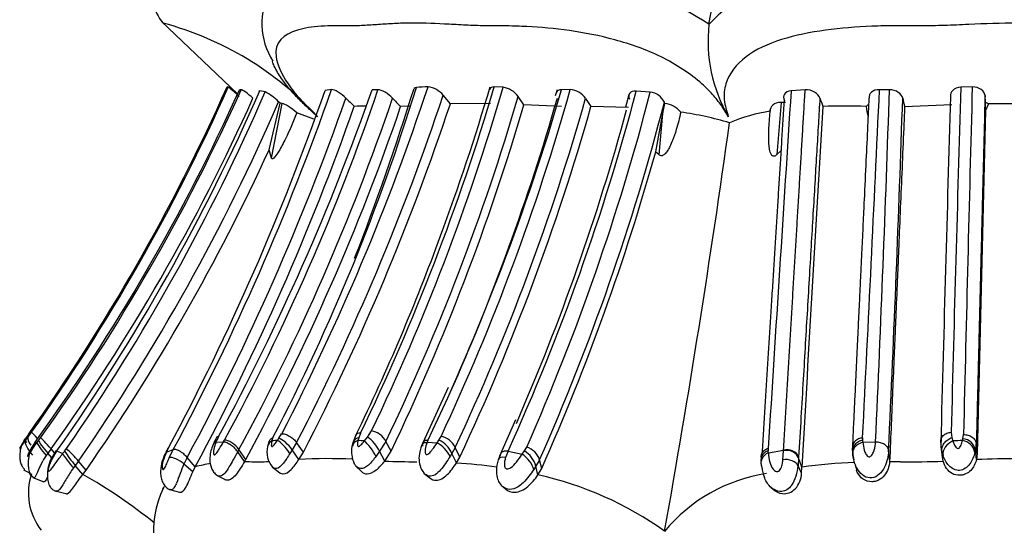
# Model space of a CAD drawing. Units: millimetres. Extents: x 0 to 1426, y 0 to 3437.
# Drawn here: x 1008 to 1035, y 1421 to 1435 of the extents above; entities that cross this region are included whole.
import ezdxf

# ---------------------------------------------------------------- set-up
doc = ezdxf.new("R2010")
doc.units = ezdxf.units.MM
doc.layers.add('DV5_Défaut', color=7, linetype='Continuous')
doc.layers.add('Défaut', color=7, linetype='Continuous')

# ---------------------------------------------------------------- blocks, each defined once
blk = doc.blocks.new('SE4')
at = {"layer": 'DV5_Défaut', "color": 7, "linetype": 'Continuous'}
for p, q in [((1011.961, 1435.01), (1014.031, 1433.034)), ((1026.889, 1434.93), (1026.889, 1434.928)), ((1013.782, 1433.215), (1013.751, 1433.224)), ((1014.138, 1433.147), (1014.089, 1433.147)), ((1014.785, 1433.085), (1014.64, 1433.114)), ((1016.596, 1433.149), (1016.423, 1433.126)), ((1017.865, 1433.145), (1017.705, 1433.145)), ((1021.276, 1433.212), (1021.033, 1433.222)), ((1022.749, 1433.147), (1022.7, 1432.984)), ((1023.11, 1433.148), (1022.873, 1433.146)), ((1025.291, 1433.077), (1024.909, 1433.109)), ((1029.516, 1433.145), (1029.132, 1433.119)), ((1031.813, 1433.144), (1031.542, 1433.147)), ((1034.071, 1433.222), (1033.76, 1433.212)), ((1014.897, 1431.512), (1015.194, 1432.779)), ((1014.957, 1431.284), (1015.255, 1432.772)), ((1015.194, 1432.779), (1015.155, 1432.817)), ((1015.255, 1432.772), (1015.194, 1432.779)), ((1019.84, 1432.764), (1019.643, 1432.994)), ((1020.934, 1432.767), (1019.838, 1432.764)), ((1021.842, 1432.732), (1021.688, 1432.962)), ((1024.705, 1433.003), (1024.611, 1432.672)), ((1025.636, 1432.497), (1025.687, 1432.775)), ((1025.687, 1432.775), (1025.677, 1432.807)), ((1028.856, 1432.799), (1028.741, 1431.376)), ((1028.977, 1432.798), (1028.856, 1432.799)), ((1034.436, 1432.797), (1034.419, 1432.992)), ((1034.435, 1432.582), (1034.436, 1432.797)), ((1034.512, 1432.764), (1034.435, 1432.582)), ((1036.168, 1432.765), (1034.512, 1432.764)), ((1016.116, 1432.346), (1015.655, 1432.52)), ((1018.735, 1432.702), (1018.483, 1432.686)), ((1022.871, 1432.686), (1021.845, 1432.732)), ((1024.698, 1432.665), (1023.673, 1432.686)), ((1025.438, 1431.455), (1025.636, 1432.497)), ((1025.536, 1431.371), (1025.636, 1432.497)), ((1033.517, 1432.732), (1032.226, 1432.684)), ((1034.435, 1432.582), (1034.206, 1423.23)), ((1014.957, 1431.284), (1014.897, 1431.512)), ((1025.536, 1431.371), (1025.437, 1431.456)), ((1028.863, 1431.488), (1028.741, 1431.376)), ((1019.775, 1425.029), (1019.088, 1423.525)), ((1021.614, 1424.15), (1021.179, 1423.16)), ((1008.245, 1423.576), (1008.314, 1423.667)), ((1008.331, 1423.747), (1008.259, 1423.645)), ((1008.314, 1423.667), (1008.42, 1423.809)), ((1008.61, 1423.585), (1008.665, 1423.658)), ((1013.52, 1423.693), (1013.477, 1423.605)), ((1015.002, 1423.67), (1014.974, 1423.577)), ((1015.123, 1423.587), (1015.164, 1423.645)), ((1015.164, 1423.645), (1015.238, 1423.764)), ((1017.264, 1423.731), (1017.181, 1423.517)), ((1017.339, 1423.658), (1017.319, 1423.583)), ((1017.388, 1423.784), (1017.339, 1423.658)), ((1017.496, 1423.574), (1017.581, 1423.68)), ((1017.582, 1423.68), (1017.69, 1423.848)), ((1019.526, 1423.597), (1019.584, 1423.697)), ((1031.08, 1423.656), (1031.082, 1423.59)), ((1033.497, 1423.81), (1033.517, 1423.665)), ((1033.518, 1423.665), (1033.544, 1423.573)), ((1033.817, 1423.629), (1033.833, 1423.744)), ((1008.51, 1423.537), (1008.566, 1423.525)), ((1008.566, 1423.525), (1008.61, 1423.585)), ((1008.949, 1423.358), (1008.86, 1423.239)), ((1009.049, 1423.243), (1008.949, 1423.358)), ((1009.316, 1423.296), (1009.368, 1423.365)), ((1012.164, 1423.401), (1012.129, 1423.332)), ((1013.448, 1423.538), (1013.652, 1423.546)), ((1013.652, 1423.546), (1013.679, 1423.594)), ((1014.898, 1423.563), (1014.856, 1423.422)), ((1015.647, 1423.532), (1015.526, 1423.332)), ((1015.83, 1423.268), (1015.647, 1423.532)), ((1017.188, 1423.538), (1017.155, 1423.419)), ((1018.081, 1423.561), (1017.907, 1423.292)), ((1018.223, 1423.296), (1018.081, 1423.561)), ((1019.226, 1423.587), (1019.203, 1423.535)), ((1019.203, 1423.535), (1019.477, 1423.522)), ((1019.477, 1423.522), (1019.526, 1423.597)), ((1019.973, 1423.396), (1019.88, 1423.235)), ((1020.096, 1423.134), (1019.973, 1423.396)), ((1021.86, 1423.3), (1021.922, 1423.403)), ((1028.506, 1423.363), (1028.506, 1423.307)), ((1030.812, 1423.251), (1030.809, 1423.358)), ((1031.086, 1423.535), (1031.435, 1423.545)), ((1033.217, 1423.409), (1033.252, 1423.14)), ((1033.243, 1423.291), (1033.226, 1423.413)), ((1034.181, 1423.494), (1034.161, 1423.329)), ((1034.206, 1423.23), (1034.181, 1423.494)), ((1008.86, 1423.239), (1008.817, 1423.177)), ((1008.97, 1423.113), (1008.86, 1423.239)), ((1009.093, 1423.315), (1008.946, 1423.072)), ((1009.111, 1423.307), (1008.967, 1423.067)), ((1009.111, 1423.306), (1009.263, 1423.228)), ((1012.095, 1423.264), (1012.281, 1423.338)), ((1012.173, 1423.114), (1012.281, 1423.338)), ((1012.661, 1423.123), (1012.574, 1422.944)), ((1012.882, 1422.869), (1012.66, 1423.123)), ((1014.074, 1423.336), (1014.039, 1423.277)), ((1014.223, 1423.009), (1014.039, 1423.276)), ((1014.257, 1423.069), (1014.074, 1423.336)), ((1015.526, 1423.332), (1015.464, 1423.234)), ((1015.708, 1423.066), (1015.526, 1423.332)), ((1015.708, 1423.066), (1015.83, 1423.268)), ((1017.908, 1423.292), (1017.811, 1423.154)), ((1018.049, 1423.025), (1017.907, 1423.292)), ((1018.049, 1423.025), (1018.223, 1423.296)), ((1019.88, 1423.235), (1019.831, 1423.152)), ((1020.003, 1422.972), (1019.88, 1423.235)), ((1020.003, 1422.972), (1020.096, 1423.134)), ((1021.211, 1423.23), (1021.148, 1423.072)), ((1021.411, 1423.291), (1021.346, 1423.126)), ((1021.411, 1423.291), (1021.799, 1423.212)), ((1021.799, 1423.212), (1021.859, 1423.3)), ((1028.51, 1423.246), (1028.926, 1423.325)), ((1028.907, 1423.059), (1028.925, 1423.306)), ((1028.925, 1423.306), (1028.926, 1423.325)), ((1029.335, 1423.112), (1029.32, 1422.897)), ((1029.336, 1423.132), (1029.335, 1423.112)), ((1029.428, 1422.858), (1029.335, 1423.112)), ((1030.816, 1423.193), (1030.812, 1423.251)), ((1031.819, 1423.031), (1031.791, 1423.299)), ((1033.277, 1423.024), (1033.243, 1423.291)), ((1033.274, 1423.179), (1033.243, 1423.291)), ((1033.277, 1423.024), (1033.261, 1423.141)), ((1034.161, 1423.329), (1034.145, 1423.258)), ((1034.186, 1423.063), (1034.161, 1423.329)), ((1034.206, 1423.23), (1034.186, 1423.063)), ((1009.608, 1422.905), (1009.559, 1422.836)), ((1009.697, 1423.023), (1009.608, 1422.905)), ((1009.819, 1422.662), (1009.608, 1422.905)), ((1009.907, 1422.78), (1009.697, 1423.023)), ((1012.815, 1422.729), (1012.574, 1422.944)), ((1012.815, 1422.729), (1012.882, 1422.869)), ((1014.256, 1423.068), (1014.223, 1423.009)), ((1014.976, 1422.867), (1015.19, 1422.708)), ((1017.253, 1422.898), (1017.415, 1422.743)), ((1022.172, 1422.888), (1022.113, 1422.796)), ((1022.273, 1423.06), (1022.172, 1422.888)), ((1022.227, 1422.645), (1022.172, 1422.888)), ((1022.227, 1422.645), (1022.329, 1422.819)), ((1022.329, 1422.819), (1022.273, 1423.06)), ((1029.418, 1422.691), (1029.32, 1422.897)), ((1029.418, 1422.691), (1029.428, 1422.858)), ((1030.882, 1422.926), (1030.922, 1422.764)), ((1008.2, 1422.787), (1008.381, 1422.695)), ((1008.454, 1422.577), (1008.755, 1422.462)), ((1009.819, 1422.662), (1009.907, 1422.78)), ((1013.46, 1422.643), (1013.696, 1422.519)), ((1019.126, 1422.687), (1019.279, 1422.564)), ((1021.244, 1422.345), (1021.335, 1422.273)), ((1028.587, 1422.303), (1028.644, 1422.261)), ((1009.059, 1422.21), (1009.353, 1422.137)), ((1012.178, 1422.249), (1012.455, 1422.175))]:
    blk.add_line(p, q, dxfattribs=at)
for centre, radius, start, end in [((812.934, 1476.734), 218.001, 348.94428, 351.41881), ((1012.941, 1435.764), 1.233, 160.0608, 220.9193), ((1022.189, 1427.69), 8.632, 57.0059, 78.792), ((1029.827, 1432.23), 3.989, 97.2863, 137.4321), ((1016.622, 1434.958), 1.925, 151.463, 212.6265), ((1009.737, 1426.464), 8.795, 42.5285, 75.0634), ((1031.057, 1434.49), 4.192, 174.0006, 209.7592), ((963.364, 1455.75), 55.193, 324.5602, 335.9126), ((963.609, 1455.589), 54.935, 324.6557, 335.9657), ((964.478, 1455.525), 54.425, 324.0059, 335.7211), ((963.894, 1455.803), 55.115, 324.3226, 335.7287), ((963.251, 1455.623), 56.102, 324.8285, 336.3463), ((963.112, 1455.515), 56.332, 325.1991, 336.5361), ((950.708, 1456.112), 69.619, 331.97476, 340.72063), ((951.588, 1455.889), 68.871, 331.79465, 340.71976), ((955.946, 1454.839), 65.459, 331.58798, 340.64534), ((959.09, 1453.213), 62.107, 331.51663, 341.14818), ((1012.003, 1430.782), 3.013, 46.4039, 53.824), ((1014.259, 1431.97), 1.233, 43.3987, 64.7358), ((965.171, 1449.664), 56.203, 332.4514, 342.9744), ((956.655, 1454.059), 65.953, 332.65589, 341.58539), ((951.302, 1454.219), 70.746, 338.72952, 342.7008), ((961.334, 1450.854), 62.249, 334.22243, 343.54528), ((962.263, 1450.447), 61.479, 334.36382, 343.71902), ((1018.911, 1433.119), 0.0885, 89.9667, 135.4611), ((1020.06, 1414.36), 18.883, 92.5164, 93.4871), ((961.52, 1451.075), 63.919, 334.52939, 343.7103), ((1019.148, 1432.594), 0.636, 38.9363, 82.5744), ((956.255, 1452.526), 67.49, 339.74445, 343.38414), ((963.547, 1449.986), 61.897, 334.86703, 344.21501), ((1021.196, 1432.615), 0.602, 35.1279, 82.2938), ((964.405, 1449.138), 62.592, 335.61067, 345.16171), ((964.299, 1448.898), 63.01, 336.13305, 345.4582), ((1023.079, 1432.605), 0.545, 34.5051, 86.7268), ((1025.25, 1432.607), 0.471, 25.0873, 84.9495), ((10094.733, 846.495), 9084.562, 176.2976223, 176.3592792), ((-1204.347, 1537.25), 2238.311, 357.091011, 357.334232), ((283.485, 1457.796), 748.734, 357.378116, 358.113259), ((3090.123, 1371.049), 2057.303, 178.268489, 178.530447), ((5241.683, 1322.723), 4209.063, 178.495656, 178.624723), ((963.765, 1455.755), 55.598, 324.36, 335.7425), ((963.063, 1455.43), 56.788, 325.2034, 336.5351), ((951.786, 1455.866), 69.122, 331.72523, 340.61175), ((958.954, 1453.145), 62.664, 331.59553, 341.16759), ((957.5, 1453.667), 65.492, 332.60479, 341.59948), ((957.303, 1453.57), 65.906, 332.62752, 341.59718), ((1027.02, 1442.9), 14.151, 224.849, 226.1575), ((962.418, 1450.313), 61.758, 334.33085, 343.68255), ((1034.949, 1448.541), 22.859, 223.1166, 223.9167), ((963.939, 1449.803), 61.194, 335.97574, 343.98142), ((963.363, 1449.961), 62.533, 334.86093, 344.17939), ((964.108, 1448.835), 63.62, 336.09989, 345.40826), ((1041.021, 1443.894), 20.655, 212.1165, 212.8647), ((1025.603, 1432.104), 0.676, 39.7706, 82.9063), ((1036.225, 1435.086), 6.671, 198.964, 201.033), ((252.956, 1459.27), 779.665, 357.355585, 358.06289), ((1082.336, 1443.829), 51.335, 192.275, 192.5398), ((5224.266, 1310.564), 4192.576, 178.32708, 178.456124), ((1034.288, 1432.353), 0.467, 61.3514, 71.4448), ((951.751, 1455.721), 69.399, 331.74607, 340.62122), ((958.986, 1453.095), 62.9, 331.48705, 341.06677), ((1017.507, 1426.498), 6.202, 89.8199, 92.6529), ((962.112, 1450.234), 62.242, 334.35533, 343.66909), ((963.71, 1449.693), 62.327, 334.77866, 344.16495), ((963.992, 1449.136), 62.868, 336.48497, 344.74859), ((1024.792, 1423.313), 9.319, 73.403, 81.7891), ((1029.227, 1428.142), 4.469, 98.5408, 113.3783), ((742.815, 1455.117), 286.634, 355.44615, 355.49374), ((2762.906, 1327.253), 1736.113, 176.518162, 176.843215), ((1030.616, 1411.166), 21.534, 88.5088, 91.6453), ((1031.395, 1432.458), 0.321, 116.4112, 133.0294), ((1032.54, 1432.81), 1.369, 184.9086, 197.6489), ((728.425, 1474.128), 301.948, 349.88735, 352.02659), ((963.257, 1455.231), 56.827, 325.1769, 335.33), ((964.517, 1448.506), 63.262, 336.04342, 344.36404), ((964.578, 1449.321), 58.572, 334.08816, 339.86666), ((989.641, 1436.546), 22.651, 325.1035, 325.2794), ((1014.799, 1422.908), 1.536, 151.952, 155.696), ((1016.996, 1422.857), 1.01, 25.5116, 54.5767), ((1017.583, 1423.292), 0.566, 28.3555, 79.0948), ((1019.473, 1423.151), 0.557, 26.0714, 78.5062), ((1034.338, 1423.48), 1.123, 171.9607, 183.7093), ((1031.659, 1424.107), 2.211, 346.3071, 347.508), ((1033.786, 1423.247), 0.384, 12.3606, 85.2739), ((1009.958, 1427.482), 4.265, 245.946, 246.3297), ((1006.768, 1420.539), 3.84, 40.302, 47.3835), ((1014.799, 1422.908), 1.536, 156.7867, 157.1976), ((1002.736, 1428.347), 11.741, 335.8237, 336.1801), ((1015.456, 1423.266), 0.62, 165.4745, 220.7596), ((1016.791, 1398.326), 25.316, 93.7776, 94.1159), ((1017.82, 1423.278), 0.679, 168.0696, 207.8035), ((1013.442, 1352.038), 71.65, 86.75578, 86.89824), ((1019.092, 1422.8), 0.818, 25.4932, 61.9468), ((1019.215, 1422.938), 0.729, 24.0354, 64.7086), ((1021.76, 1422.886), 0.542, 18.751, 72.6535), ((1031.666, 1423.407), 0.85, 174.8989, 182.9659), ((1024.543, 1423.043), 6.562, 4.3075, 4.785), ((1037.784, 1330.271), 93.398, 92.44048, 92.60223), ((1033.746, 1423.183), 0.405, 10.5714, 81.4079), ((1045.216, 1395.29), 45.531, 142.0416, 142.1507), ((1012.884, 1425.658), 4.279, 213.5034, 220.0375), ((1014.251, 1422.217), 2.4, 154.6057, 154.9027), ((994.926, 1431.756), 19.155, 333.6836, 333.91), ((1016.507, 1409.709), 13.381, 87.1563, 93.4202), ((1021.486, 1422.693), 0.712, 15.8625, 58.4028), ((1021.408, 1422.913), 7.109, 2.6805, 3.1723), ((1031.868, 1423.304), 1.057, 182.7198, 193.7058), ((1035.371, 1396.654), 26.436, 87.5696, 92.5703), ((1021.807, 1419.063), 10.016, 157.1976, 160.4313), ((1013.915, 1418.841), 4.158, 98.4612, 104.3867), ((1014.363, 1430.455), 7.447, 268.9203, 269.9924), ((1014.572, 1430.189), 7.184, 268.3281, 272.5271), ((1018.785, 1437.587), 14.58, 267.1101, 270.545), ((1019.024, 1408.26), 14.744, 81.8774, 86.1915), ((1028.232, 1422.955), 1.089, 327.1008, 356.95), ((1031.581, 1406.936), 16.068, 92.5623, 97.7025), ((1032.076, 1428.055), 5.047, 267.0609, 270.4211), ((1032.453, 1440.846), 17.842, 268.9098, 272.647), ((1009.983, 1422.154), 1.652, 161.4722, 217.7195), ((1002.356, 1409.585), 15.056, 51.3028, 60.2859), ((1020.21, 1413.446), 9.418, 54.4752, 77.6281), ((1029.12, 1418.275), 4.455, 98.505, 140.511), ((1014.529, 1421.094), 2.786, 154.5612, 217.6987)]:
    blk.add_arc(centre, radius, start, end, dxfattribs=at)
for centre, major_axis, ratio, start_param, end_param in [((1008.49, 1423.362), (0.239, -0.265), 0.181792, 3.090386, 3.882356), ((1008.551, 1423.4), (-0.227, 0.28), 0.258212, 0.1669, 1.160336), ((1008.657, 1423.544), (-0.239, 0.266), 0.024939, -1.227956, -0.096564), ((1008.899, 1423.391), (0.238, -0.268), 0.043825, 1.408213, 3.002858), ((1015.351, 1423.378), (0.242, -0.26), 0.299696, 1.126707, 2.711987), ((1017.485, 1423.391), (0.282, -0.177), 0.738482, 2.496944, 3.69986), ((1017.535, 1423.518), (0.259, -0.23), 0.520073, 2.544342, 3.281446), ((1008.481, 1423.309), (0.225, -0.283), 0.290942, 3.317783, 4.920829), ((1008.799, 1423.258), (-0.231, 0.276), 0.105267, 0.172416, 1.776023), ((1008.844, 1423.317), (-0.232, 0.276), 0.106554, 0.173291, 1.767461), ((1013.869, 1423.325), (0.252, -0.242), 0.468709, 1.159115, 2.750853), ((1015.163, 1423.309), (0.264, -0.204), 0.834226, 2.78952, 3.513261), ((1015.311, 1423.32), (0.232, -0.274), 0.193805, 1.094387, 2.700104), ((1017.464, 1423.316), (0.287, -0.162), 0.787835, 2.471571, 3.388769), ((1017.64, 1423.306), (0.212, -0.299), 0.177323, 0.918097, 2.53529), ((1019.362, 1423.318), (0.258, -0.231), 0.537631, 3.101667, 3.725713), ((1019.362, 1423.318), (0.258, -0.231), 0.537631, 2.514957, 3.101667), ((1031.13, 1423.267), (0.308, 0.097), 0.838927, 2.253719, 2.671477), ((1031.13, 1423.267), (0.308, 0.097), 0.838927, 1.451771, 2.253719), ((1033.576, 1423.305), (0.257, 0.224), 0.72923, 1.110077, 2.713793), ((1009.481, 1422.976), (0.227, -0.282), 0.084481, 3.544185, 5.162808), ((1012.333, 1423.012), (0.252, -0.239), 0.591061, 3.046196, 3.433582), ((1012.366, 1423.08), (0.252, -0.239), 0.596775, 3.048894, 3.433366), ((1012.424, 1422.899), (0.279, -0.195), 0.38016, 1.281102, 2.884562), ((1021.437, 1422.901), (0.283, -0.182), 0.514938, 2.198647, 3.280704), ((1021.867, 1422.961), (0.227, -0.28), 0.390189, 0.663953, 2.291121), ((1028.628, 1422.995), (0.314, 0.071), 0.859084, 1.760664, 2.569121), ((1029.03, 1423.054), (0.316, -0.057), 0.804626, 0.446321, 2.050637), ((1029.031, 1423.069), (0.317, -0.051), 0.821208, 0.431821, 2.035569), ((1031.13, 1423.267), (0.308, 0.097), 0.838927, 2.671477, 3.055666), ((1028.628, 1422.995), (0.314, 0.071), 0.859084, 2.569121, 2.990558), ((1028.628, 1422.995), (0.314, 0.071), 0.859084, 2.990558, 3.377579), ((1029.017, 1422.852), (-0.318, 0.039), 0.65861, 3.539587, 5.143386)]:
    blk.add_ellipse(centre, major_axis=major_axis, ratio=ratio, start_param=start_param, end_param=end_param, dxfattribs=at)
for points, knots in [([(1027.419, 1432.409), (1027.359, 1432.512), (1027.242, 1432.714), (1026.998, 1433.017), (1026.52, 1433.497), (1025.616, 1434.088), (1024.323, 1434.539), (1023.078, 1434.779), (1022.107, 1434.865), (1021.467, 1434.885), (1021.156, 1434.888), (1020.981, 1434.887), (1020.72, 1434.887), (1020.325, 1434.901), (1019.632, 1434.941), (1018.969, 1434.97), (1018.362, 1434.954), (1017.931, 1434.926), (1017.516, 1434.896), (1017.207, 1434.884), (1016.999, 1434.887), (1016.861, 1434.89), (1016.625, 1434.891), (1016.181, 1434.876), (1015.421, 1434.76), (1014.896, 1434.333), (1015.279, 1433.457), (1015.749, 1432.866), (1016.06, 1432.563), (1016.218, 1432.409)], [0, 0, 0, 0, 0.022122, 0.043761, 0.06537, 0.12904, 0.191653, 0.253833, 0.315863, 0.346752, 0.362199, 0.369928, 0.377657, 0.408563, 0.439487, 0.501161, 0.531989, 0.56292, 0.593866, 0.624801, 0.632536, 0.640272, 0.655744, 0.686641, 0.748009, 0.871172, 0.934796, 0.966889, 1, 1, 1, 1]), ([(1043.259, 1432.409), (1043.293, 1432.513), (1043.359, 1432.716), (1043.376, 1433.019), (1043.295, 1433.5), (1042.849, 1434.072), (1041.821, 1434.532), (1040.608, 1434.778), (1039.496, 1434.866), (1038.728, 1434.886), (1038.287, 1434.888), (1037.844, 1434.885), (1037.292, 1434.902), (1036.423, 1434.941), (1035.756, 1434.963), (1034.87, 1434.961), (1034.192, 1434.935), (1033.312, 1434.895), (1032.761, 1434.883), (1032.32, 1434.89), (1031.88, 1434.891), (1031.118, 1434.875), (1029.639, 1434.759), (1028.006, 1434.332), (1027.34, 1433.457), (1027.279, 1432.867), (1027.372, 1432.564), (1027.419, 1432.409)], [0, 0, 0, 0, 0.022309, 0.043998, 0.065507, 0.129397, 0.187002, 0.254267, 0.316319, 0.347295, 0.36278, 0.378274, 0.409255, 0.440252, 0.500105, 0.501964, 0.563531, 0.594419, 0.62532, 0.64077, 0.656218, 0.687097, 0.74819, 0.871236, 0.934735, 0.966804, 1, 1, 1, 1]), ([(1016.218, 1432.409), (1016.207, 1432.419), (1016.185, 1432.439), (1016.142, 1432.479), (1016.065, 1432.548), (1015.913, 1432.69), (1015.698, 1432.897), (1015.451, 1433.161), (1015.222, 1433.454), (1015.07, 1433.711), (1015, 1433.871), (1014.984, 1433.912)], [0, 0, 0, 0, 0.022777, 0.045579, 0.09125, 0.182814, 0.366515, 0.551902, 0.738117, 0.934013, 1, 1, 1, 1]), ([(1014.454, 1432.913), (1014.388, 1432.972), (1014.317, 1433.031), (1014.198, 1433.121), (1014.152, 1433.148), (1014.138, 1433.147)], [0, 0, 0, 0, 0.5, 0.5, 1, 1, 1, 1]), ([(1016.988, 1432.92), (1016.928, 1432.98), (1016.854, 1433.039), (1016.707, 1433.127), (1016.637, 1433.153), (1016.596, 1433.149)], [0, 0, 0, 0, 0.5, 0.5, 1, 1, 1, 1]), ([(1018.263, 1432.917), (1018.208, 1432.976), (1018.138, 1433.032), (1017.99, 1433.119), (1017.916, 1433.146), (1017.865, 1433.145)], [0, 0, 0, 0, 0.5, 0.5, 1, 1, 1, 1]), ([(1022.873, 1433.146), (1022.801, 1433.146), (1022.749, 1433.119), (1022.728, 1433.071), (1022.726, 1433.067), (1022.725, 1433.062)], [0, 0, 0, 0, 0.9058859, 0.9058859, 1, 1, 1, 1]), ([(1024.909, 1433.109), (1024.828, 1433.114), (1024.761, 1433.09), (1024.696, 1433.006), (1024.695, 1432.948), (1024.724, 1432.888)], [0, 0, 0, 0, 0.5, 0.5, 1, 1, 1, 1]), ([(1029.132, 1433.119), (1029.046, 1433.112), (1028.979, 1433.076), (1028.915, 1432.975), (1028.916, 1432.912), (1028.948, 1432.852)], [0, 0, 0, 0, 0.5, 0.5, 1, 1, 1, 1]), ([(1028.926, 1423.325), (1028.938, 1423.528), (1028.962, 1423.932), (1028.999, 1424.541), (1029.035, 1425.147), (1029.071, 1425.751), (1029.107, 1426.351), (1029.143, 1426.947), (1029.178, 1427.538), (1029.213, 1428.126), (1029.248, 1428.708), (1029.283, 1429.284), (1029.318, 1429.855), (1029.351, 1430.42), (1029.385, 1430.978), (1029.418, 1431.529), (1029.451, 1432.074), (1029.483, 1432.611), (1029.505, 1432.968), (1029.515, 1433.145)], [0, 0, 0, 0, 0.065929, 0.131013, 0.195243, 0.25861, 0.321106, 0.38272, 0.443445, 0.503272, 0.562193, 0.620199, 0.677283, 0.733437, 0.788654, 0.842925, 0.896244, 0.948604, 1, 1, 1, 1]), ([(1029.916, 1432.918), (1029.894, 1432.978), (1029.843, 1433.037), (1029.696, 1433.124), (1029.601, 1433.149), (1029.515, 1433.145)], [0, 0, 0, 0, 0.5, 0.5, 1, 1, 1, 1]), ([(1031.542, 1433.146), (1031.454, 1433.149), (1031.373, 1433.122), (1031.273, 1433.036), (1031.252, 1432.977), (1031.263, 1432.918)], [0, 0, 0, 0, 0.5, 0.5, 1, 1, 1, 1]), ([(1032.175, 1432.915), (1032.162, 1432.974), (1032.119, 1433.031), (1031.989, 1433.117), (1031.9, 1433.145), (1031.813, 1433.144)], [0, 0, 0, 0, 0.5, 0.5, 1, 1, 1, 1]), ([(1033.76, 1433.212), (1033.67, 1433.209), (1033.589, 1433.176), (1033.488, 1433.082), (1033.466, 1433.021), (1033.477, 1432.962)], [0, 0, 0, 0, 0.5, 0.5, 1, 1, 1, 1]), ([(1034.419, 1432.992), (1034.413, 1433.051), (1034.376, 1433.111), (1034.251, 1433.198), (1034.161, 1433.225), (1034.071, 1433.222)], [0, 0, 0, 0, 0.5, 0.5, 1, 1, 1, 1]), ([(1015.655, 1432.52), (1015.581, 1432.581), (1015.5, 1432.643), (1015.354, 1432.736), (1015.29, 1432.768), (1015.255, 1432.772)], [0, 0, 0, 0, 0.5, 0.5, 1, 1, 1, 1]), ([(1028.346, 1423.237), (1028.355, 1423.37), (1028.375, 1423.702), (1028.409, 1424.234), (1028.446, 1424.83), (1028.482, 1425.416), (1028.518, 1425.992), (1028.554, 1426.564), (1028.591, 1427.147), (1028.628, 1427.742), (1028.665, 1428.342), (1028.702, 1428.93), (1028.738, 1429.506), (1028.774, 1430.069), (1028.808, 1430.617), (1028.843, 1431.171), (1028.878, 1431.73), (1028.913, 1432.294), (1028.937, 1432.668), (1028.948, 1432.852)], [0, 0, 0, 0, 0.043867, 0.10986, 0.1743, 0.237207, 0.298601, 0.358502, 0.418595, 0.482482, 0.544681, 0.605216, 0.664113, 0.721399, 0.7771, 0.83085, 0.88871, 0.945197, 1, 1, 1, 1]), ([(1028.856, 1432.799), (1028.762, 1432.8), (1028.681, 1432.772), (1028.579, 1432.683), (1028.557, 1432.623), (1028.563, 1432.561)], [0, 0, 0, 0, 0.5, 0.5, 1, 1, 1, 1]), ([(1029.916, 1432.918), (1029.902, 1432.686), (1029.873, 1432.2), (1029.829, 1431.458), (1029.782, 1430.672), (1029.733, 1429.847), (1029.682, 1428.984), (1029.628, 1428.079), (1029.574, 1427.158), (1029.517, 1426.207), (1029.46, 1425.228), (1029.398, 1424.193), (1029.357, 1423.494), (1029.336, 1423.132)], [0, 0, 0, 0, 0.067584, 0.142046, 0.218301, 0.300225, 0.388164, 0.477856, 0.57524, 0.670716, 0.772857, 0.882507, 1, 1, 1, 1]), ([(1030.809, 1423.358), (1030.818, 1423.555), (1030.836, 1423.937), (1030.863, 1424.5), (1030.889, 1425.043), (1030.914, 1425.572), (1030.939, 1426.087), (1030.962, 1426.579), (1030.984, 1427.05), (1031.006, 1427.506), (1031.027, 1427.948), (1031.047, 1428.369), (1031.066, 1428.759), (1031.083, 1429.127), (1031.1, 1429.481), (1031.116, 1429.82), (1031.143, 1430.397), (1031.18, 1431.174), (1031.224, 1432.098), (1031.251, 1432.668), (1031.263, 1432.918)], [0, 0, 0, 0, 0.065536, 0.127335, 0.185533, 0.242897, 0.29886, 0.351276, 0.400285, 0.448395, 0.495522, 0.539234, 0.579702, 0.617061, 0.653195, 0.688801, 0.721259, 0.829988, 0.92518, 1, 1, 1, 1]), ([(1034.419, 1432.992), (1034.412, 1432.751), (1034.401, 1432.278), (1034.383, 1431.569), (1034.365, 1430.87), (1034.348, 1430.183), (1034.331, 1429.521), (1034.315, 1428.886), (1034.3, 1428.276), (1034.285, 1427.686), (1034.271, 1427.108), (1034.256, 1426.543), (1034.243, 1425.995), (1034.23, 1425.463), (1034.217, 1424.946), (1034.205, 1424.444), (1034.193, 1423.961), (1034.185, 1423.648), (1034.181, 1423.494)], [0, 0, 0, 0, 0.072389, 0.142368, 0.214854, 0.285343, 0.353504, 0.419397, 0.483082, 0.544616, 0.605705, 0.666672, 0.725617, 0.782591, 0.839502, 0.894811, 0.948295, 1, 1, 1, 1]), ([(1015.655, 1432.52), (1015.559, 1432.281), (1015.457, 1432.043), (1015.287, 1431.695), (1015.228, 1431.58), (1015.129, 1431.415), (1015.093, 1431.359), (1015.016, 1431.266), (1014.967, 1431.243), (1014.957, 1431.284)], [0, 0, 0, 0, 0.5, 0.5, 0.75, 0.75, 0.875, 0.875, 1, 1, 1, 1]), ([(1026.123, 1432.536), (1026.088, 1432.376), (1026.048, 1432.216), (1026.001, 1432.058), (1025.971, 1431.959), (1025.938, 1431.862), (1025.9, 1431.765), (1025.877, 1431.708), (1025.853, 1431.651), (1025.825, 1431.596), (1025.808, 1431.562), (1025.789, 1431.528), (1025.769, 1431.495), (1025.748, 1431.462), (1025.724, 1431.43), (1025.696, 1431.401), (1025.686, 1431.391), (1025.675, 1431.381), (1025.663, 1431.373), (1025.652, 1431.364), (1025.638, 1431.357), (1025.625, 1431.352), (1025.616, 1431.349), (1025.606, 1431.347), (1025.597, 1431.347), (1025.588, 1431.347), (1025.579, 1431.348), (1025.571, 1431.351), (1025.56, 1431.354), (1025.551, 1431.359), (1025.543, 1431.366), (1025.54, 1431.368), (1025.538, 1431.369), (1025.536, 1431.371)], [0, 0, 0, 0, 0.355806, 0.355806, 0.355806, 0.576866, 0.576866, 0.576866, 0.708398, 0.708398, 0.708398, 0.789306, 0.789306, 0.789306, 0.871615, 0.871615, 0.871615, 0.901203, 0.901203, 0.901203, 0.931224, 0.931224, 0.931224, 0.950367, 0.950367, 0.950367, 0.969597, 0.969597, 0.969597, 0.993387, 0.993387, 0.993387, 1, 1, 1, 1]), ([(1032.226, 1432.684), (1032.22, 1432.534), (1032.198, 1432.018), (1032.161, 1431.143), (1032.115, 1430.065), (1032.078, 1429.18), (1032.049, 1428.481), (1032.019, 1427.789), (1031.991, 1427.106), (1031.966, 1426.515), (1031.954, 1426.231), (1031.948, 1426.094), (1031.944, 1426.011), (1031.928, 1425.63), (1031.9, 1424.964), (1031.859, 1423.995), (1031.833, 1423.363), (1031.818, 1423.014)], [0, 0, 0, 0, 0.043915, 0.152071, 0.25977, 0.36706, 0.42057, 0.47395, 0.58022, 0.633128, 0.659528, 0.670078, 0.676406, 0.685894, 0.791039, 0.88978, 1, 1, 1, 1]), ([(1028.741, 1431.376), (1028.718, 1431.353), (1028.69, 1431.332), (1028.633, 1431.33), (1028.612, 1431.349), (1028.568, 1431.413), (1028.556, 1431.468), (1028.526, 1431.631), (1028.522, 1431.746), (1028.521, 1432.024), (1028.53, 1432.189), (1028.544, 1432.355)], [0, 0, 0, 0, 0.073141, 0.073141, 0.146282, 0.146282, 0.292565, 0.292565, 0.585129, 0.585129, 1, 1, 1, 1]), ([(1013.52, 1423.693), (1013.497, 1423.69), (1013.476, 1423.682), (1013.453, 1423.656), (1013.447, 1423.644), (1013.443, 1423.63)], [0, 0, 0, 0, 0.631931, 0.631931, 1, 1, 1, 1]), ([(1014.895, 1423.554), (1014.898, 1423.563), (1014.91, 1423.592), (1014.941, 1423.636), (1014.982, 1423.659), (1015.002, 1423.67)], [0, 0, 0, 0, 0.177433, 0.595529, 1, 1, 1, 1]), ([(1015.238, 1423.764), (1015.264, 1423.768), (1015.295, 1423.766), (1015.367, 1423.747), (1015.407, 1423.73), (1015.487, 1423.684), (1015.527, 1423.655), (1015.595, 1423.594), (1015.624, 1423.562), (1015.647, 1423.532)], [0, 0, 0, 0, 0.25, 0.25, 0.5, 0.5, 0.75, 0.75, 1, 1, 1, 1]), ([(1031.08, 1423.656), (1031.042, 1423.653), (1031.002, 1423.644), (1030.928, 1423.611), (1030.893, 1423.588), (1030.84, 1423.529), (1030.821, 1423.495), (1030.803, 1423.425), (1030.802, 1423.39), (1030.809, 1423.358)], [0, 0, 0, 0, 0.25, 0.25, 0.5, 0.5, 0.75, 0.75, 1, 1, 1, 1]), ([(1033.212, 1423.523), (1033.208, 1423.554), (1033.21, 1423.588), (1033.223, 1423.626), (1033.224, 1423.63), (1033.226, 1423.634)], [0, 0, 0, 0, 0.892846, 0.892846, 1, 1, 1, 1]), ([(1033.226, 1423.634), (1033.238, 1423.664), (1033.256, 1423.692), (1033.309, 1423.745), (1033.344, 1423.768), (1033.419, 1423.799), (1033.459, 1423.807), (1033.497, 1423.81)], [0, 0, 0, 0, 0.305552, 0.305552, 0.652776, 0.652776, 1, 1, 1, 1]), ([(1033.243, 1423.291), (1033.239, 1423.322), (1033.241, 1423.359), (1033.263, 1423.435), (1033.283, 1423.475), (1033.336, 1423.548), (1033.37, 1423.581), (1033.442, 1423.633), (1033.481, 1423.652), (1033.517, 1423.665)], [0, 0, 0, 0, 0.25, 0.25, 0.5, 0.5, 0.75, 0.75, 1, 1, 1, 1]), ([(1033.833, 1423.744), (1033.871, 1423.747), (1033.912, 1423.744), (1033.994, 1423.722), (1034.035, 1423.703), (1034.103, 1423.654), (1034.131, 1423.623), (1034.168, 1423.558), (1034.178, 1423.524), (1034.181, 1423.494)], [0, 0, 0, 0, 0.25, 0.25, 0.5, 0.5, 0.75, 0.75, 1, 1, 1, 1]), ([(1008.219, 1423.588), (1008.192, 1423.546), (1008.15, 1423.483), (1008.112, 1423.412), (1008.098, 1423.381), (1008.094, 1423.371), (1008.094, 1423.368), (1008.095, 1423.368), (1008.101, 1423.372), (1008.126, 1423.41), (1008.174, 1423.48), (1008.216, 1423.536), (1008.245, 1423.576)], [0, 0, 0, 0, 0.257793, 0.385272, 0.446775, 0.476428, 0.490662, 0.497714, 0.504868, 0.640482, 0.747202, 1, 1, 1, 1]), ([(1008.208, 1423.569), (1008.179, 1423.516), (1008.126, 1423.417), (1008.095, 1423.255), (1008.094, 1423.105), (1008.113, 1422.986), (1008.155, 1422.878), (1008.203, 1422.831), (1008.228, 1422.807)], [0, 0, 0, 0, 0.201561, 0.437893, 0.58172, 0.735474, 0.879276, 1, 1, 1, 1]), ([(1008.512, 1423.539), (1008.463, 1423.466), (1008.391, 1423.358), (1008.331, 1423.226), (1008.31, 1423.168), (1008.306, 1423.148), (1008.307, 1423.144), (1008.318, 1423.149), (1008.362, 1423.221), (1008.442, 1423.35), (1008.516, 1423.455), (1008.566, 1423.525)], [0, 0, 0, 0, 0.256034, 0.384888, 0.446858, 0.476163, 0.490282, 0.504354, 0.622103, 0.746763, 1, 1, 1, 1]), ([(1008.51, 1423.538), (1008.464, 1423.464), (1008.385, 1423.333), (1008.329, 1423.117), (1008.321, 1422.926), (1008.34, 1422.776), (1008.39, 1422.647), (1008.448, 1422.599), (1008.478, 1422.575)], [0, 0, 0, 0, 0.221816, 0.456386, 0.595286, 0.745878, 0.885772, 1, 1, 1, 1]), ([(1012.127, 1423.304), (1012.125, 1423.323), (1012.125, 1423.339), (1012.134, 1423.376), (1012.147, 1423.392), (1012.164, 1423.401)], [0, 0, 0, 0, 0.3794, 0.3794, 1, 1, 1, 1]), ([(1013.352, 1423.433), (1013.33, 1423.372), (1013.293, 1423.264), (1013.27, 1423.052), (1013.301, 1422.866), (1013.381, 1422.714), (1013.442, 1422.663), (1013.48, 1422.633)], [0, 0, 0, 0, 0.205878, 0.429265, 0.696936, 0.843039, 1, 1, 1, 1]), ([(1013.448, 1423.538), (1013.419, 1423.528), (1013.394, 1423.511), (1013.377, 1423.488), (1013.365, 1423.472), (1013.357, 1423.453), (1013.352, 1423.432)], [0, 0, 0, 0, 0.590059, 0.590059, 0.590059, 1, 1, 1, 1]), ([(1013.448, 1423.538), (1013.423, 1423.475), (1013.386, 1423.38), (1013.373, 1423.264), (1013.38, 1423.196), (1013.413, 1423.196), (1013.439, 1423.217), (1013.482, 1423.267), (1013.556, 1423.384), (1013.613, 1423.482), (1013.652, 1423.546)], [0, 0, 0, 0, 0.253385, 0.378611, 0.496244, 0.523999, 0.553337, 0.615075, 0.743472, 1, 1, 1, 1]), ([(1013.478, 1423.605), (1013.451, 1423.597), (1013.427, 1423.582), (1013.392, 1423.537), (1013.381, 1423.508), (1013.379, 1423.474)], [0, 0, 0, 0, 0.5, 0.5, 1, 1, 1, 1]), ([(1013.652, 1423.546), (1013.679, 1423.554), (1013.707, 1423.548), (1013.773, 1423.52), (1013.811, 1423.498), (1013.886, 1423.444), (1013.923, 1423.411), (1013.989, 1423.343), (1014.017, 1423.308), (1014.039, 1423.276)], [0, 0, 0, 0, 0.25, 0.25, 0.5, 0.5, 0.75, 0.75, 1, 1, 1, 1]), ([(1014.974, 1423.577), (1014.968, 1423.549), (1014.955, 1423.494), (1014.952, 1423.422), (1014.982, 1423.422), (1014.996, 1423.431), (1015.021, 1423.452), (1015.066, 1423.507), (1015.1, 1423.555), (1015.123, 1423.587)], [0, 0, 0, 0, 0.254062, 0.493304, 0.521542, 0.551259, 0.612665, 0.74037, 1, 1, 1, 1]), ([(1017.319, 1423.583), (1017.312, 1423.552), (1017.302, 1423.505), (1017.305, 1423.453), (1017.315, 1423.431), (1017.324, 1423.423), (1017.361, 1423.424), (1017.427, 1423.493), (1017.473, 1423.546), (1017.496, 1423.574)], [0, 0, 0, 0, 0.258866, 0.386465, 0.448, 0.477684, 0.505994, 0.745864, 1, 1, 1, 1]), ([(1019.062, 1423.467), (1019.023, 1423.357), (1018.973, 1423.201), (1018.986, 1422.977), (1019.032, 1422.818), (1019.081, 1422.748), (1019.114, 1422.703)], [0, 0, 0, 0, 0.397103, 0.65027, 0.808886, 1, 1, 1, 1]), ([(1019.059, 1423.459), (1019.07, 1423.485), (1019.091, 1423.505), (1019.142, 1423.531), (1019.172, 1423.536), (1019.203, 1423.535)], [0, 0, 0, 0, 0.5, 0.5, 1, 1, 1, 1]), ([(1019.203, 1423.535), (1019.182, 1423.472), (1019.149, 1423.378), (1019.145, 1423.266), (1019.162, 1423.217), (1019.178, 1423.203), (1019.188, 1423.2), (1019.195, 1423.2), (1019.234, 1423.209), (1019.294, 1423.267), (1019.383, 1423.377), (1019.439, 1423.462), (1019.477, 1423.522)], [0, 0, 0, 0, 0.258129, 0.386856, 0.448637, 0.477699, 0.484788, 0.49182, 0.505911, 0.640469, 0.747757, 1, 1, 1, 1]), ([(1028.506, 1423.363), (1028.47, 1423.354), (1028.434, 1423.337), (1028.372, 1423.291), (1028.346, 1423.262), (1028.313, 1423.197), (1028.305, 1423.164), (1028.305, 1423.131)], [0, 0, 0, 0, 0.342889, 0.342889, 0.685777, 0.685777, 1, 1, 1, 1]), ([(1031.082, 1423.59), (1031.045, 1423.583), (1031.005, 1423.569), (1030.93, 1423.527), (1030.896, 1423.499), (1030.843, 1423.433), (1030.824, 1423.395), (1030.805, 1423.321), (1030.805, 1423.284), (1030.812, 1423.251)], [0, 0, 0, 0, 0.25, 0.25, 0.5, 0.5, 0.75, 0.75, 1, 1, 1, 1]), ([(1031.086, 1423.535), (1031.095, 1423.463), (1031.108, 1423.354), (1031.165, 1423.219), (1031.22, 1423.147), (1031.264, 1423.141), (1031.274, 1423.142), (1031.291, 1423.148), (1031.321, 1423.169), (1031.364, 1423.228), (1031.413, 1423.362), (1031.426, 1423.472), (1031.435, 1423.545)], [0, 0, 0, 0, 0.254753, 0.380336, 0.498619, 0.505628, 0.512585, 0.526773, 0.55603, 0.617725, 0.745713, 1, 1, 1, 1]), ([(1031.435, 1423.545), (1031.473, 1423.548), (1031.515, 1423.545), (1031.598, 1423.524), (1031.639, 1423.506), (1031.708, 1423.458), (1031.737, 1423.427), (1031.776, 1423.363), (1031.787, 1423.329), (1031.79, 1423.298)], [0, 0, 0, 0, 0.25, 0.25, 0.5, 0.5, 0.75, 0.75, 1, 1, 1, 1]), ([(1033.544, 1423.573), (1033.556, 1423.536), (1033.581, 1423.465), (1033.631, 1423.378), (1033.68, 1423.369), (1033.686, 1423.37), (1033.694, 1423.372), (1033.711, 1423.381), (1033.74, 1423.411), (1033.778, 1423.481), (1033.796, 1423.543), (1033.807, 1423.584)], [0, 0, 0, 0, 0.252099, 0.490714, 0.504962, 0.512117, 0.519389, 0.549068, 0.610859, 0.739909, 1, 1, 1, 1]), ([(1008.817, 1423.177), (1008.77, 1423.102), (1008.683, 1422.965), (1008.59, 1422.763), (1008.527, 1422.602), (1008.497, 1422.559), (1008.486, 1422.565)], [0, 0, 0, 0, 0.2868484, 0.5267932, 0.7755812, 1, 1, 1, 1]), ([(1008.967, 1423.067), (1008.947, 1423.024), (1008.907, 1422.938), (1008.872, 1422.826), (1008.872, 1422.755), (1008.904, 1422.743), (1008.981, 1422.831), (1009.097, 1423), (1009.203, 1423.145), (1009.263, 1423.228)], [0, 0, 0, 0, 0.133083, 0.26657, 0.327749, 0.38376, 0.499068, 0.715711, 1, 1, 1, 1]), ([(1012.055, 1423.211), (1012.016, 1423.12), (1011.953, 1422.962), (1011.926, 1422.72), (1011.955, 1422.535), (1012.007, 1422.404), (1012.076, 1422.316), (1012.145, 1422.264), (1012.181, 1422.25), (1012.202, 1422.243)], [0, 0, 0, 0, 0.246617, 0.496919, 0.62651, 0.753216, 0.876929, 0.938023, 1, 1, 1, 1]), ([(1012.095, 1423.264), (1012.06, 1423.181), (1011.997, 1423.036), (1011.973, 1422.868), (1011.988, 1422.792), (1012.007, 1422.792), (1012.016, 1422.796), (1012.034, 1422.811), (1012.074, 1422.877), (1012.119, 1422.987), (1012.155, 1423.072), (1012.173, 1423.114)], [0, 0, 0, 0, 0.285453, 0.501208, 0.616026, 0.630021, 0.644115, 0.673073, 0.735039, 0.868016, 1, 1, 1, 1]), ([(1012.66, 1423.123), (1012.634, 1423.155), (1012.602, 1423.188), (1012.531, 1423.249), (1012.492, 1423.277), (1012.417, 1423.319), (1012.381, 1423.333), (1012.322, 1423.346), (1012.298, 1423.345), (1012.281, 1423.338)], [0, 0, 0, 0, 0.25, 0.25, 0.5, 0.5, 0.75, 0.75, 1, 1, 1, 1]), ([(1014.039, 1423.276), (1013.997, 1423.201), (1013.922, 1423.069), (1013.807, 1422.863), (1013.696, 1422.69), (1013.576, 1422.594), (1013.505, 1422.616), (1013.479, 1422.634)], [0, 0, 0, 0, 0.253842, 0.4447919, 0.6601522, 0.8562995, 1, 1, 1, 1]), ([(1015.464, 1423.234), (1015.407, 1423.141), (1015.298, 1422.963), (1015.115, 1422.784), (1015.016, 1422.833), (1014.986, 1422.865)], [0, 0, 0, 0, 0.400816, 0.763006, 1, 1, 1, 1]), ([(1017.811, 1423.154), (1017.748, 1423.069), (1017.628, 1422.907), (1017.408, 1422.783), (1017.301, 1422.85), (1017.269, 1422.885)], [0, 0, 0, 0, 0.406842, 0.773914, 1, 1, 1, 1]), ([(1019.831, 1423.152), (1019.79, 1423.086), (1019.712, 1422.961), (1019.578, 1422.78), (1019.43, 1422.64), (1019.251, 1422.591), (1019.151, 1422.658), (1019.112, 1422.705), (1019.111, 1422.707)], [0, 0, 0, 0, 0.221793, 0.420838, 0.618378, 0.802714, 0.991735, 1, 1, 1, 1]), ([(1021.411, 1423.291), (1021.377, 1423.298), (1021.341, 1423.3), (1021.278, 1423.288), (1021.25, 1423.275), (1021.22, 1423.244), (1021.212, 1423.233), (1021.206, 1423.219)], [0, 0, 0, 0, 0.399651, 0.399651, 0.799853, 0.799853, 1, 1, 1, 1]), ([(1021.346, 1423.126), (1021.335, 1423.087), (1021.313, 1423.009), (1021.307, 1422.908), (1021.328, 1422.841), (1021.353, 1422.821), (1021.37, 1422.815), (1021.412, 1422.806), (1021.523, 1422.862), (1021.66, 1423.008), (1021.748, 1423.138), (1021.799, 1423.212)], [0, 0, 0, 0, 0.132524, 0.266616, 0.330622, 0.360593, 0.37512, 0.389394, 0.50246, 0.714649, 1, 1, 1, 1]), ([(1028.506, 1423.307), (1028.471, 1423.293), (1028.435, 1423.272), (1028.373, 1423.217), (1028.347, 1423.183), (1028.312, 1423.108), (1028.305, 1423.068), (1028.306, 1423.03)], [0, 0, 0, 0, 0.333333, 0.333333, 0.666667, 0.666667, 1, 1, 1, 1]), ([(1028.51, 1423.246), (1028.517, 1423.16), (1028.531, 1423.009), (1028.61, 1422.83), (1028.699, 1422.744), (1028.753, 1422.74), (1028.772, 1422.744), (1028.802, 1422.754), (1028.859, 1422.811), (1028.89, 1422.927), (1028.901, 1423.015), (1028.907, 1423.059)], [0, 0, 0, 0, 0.28494, 0.502953, 0.619354, 0.647345, 0.661412, 0.675727, 0.735562, 0.867525, 1, 1, 1, 1]), ([(1030.883, 1422.92), (1030.879, 1422.93), (1030.845, 1423.021), (1030.83, 1423.112), (1030.816, 1423.193)], [0, 0, 0, 0, 0.101515, 1, 1, 1, 1]), ([(1031.79, 1423.298), (1031.783, 1423.227), (1031.768, 1423.087), (1031.69, 1422.859), (1031.555, 1422.656), (1031.338, 1422.534), (1031.105, 1422.6), (1030.963, 1422.754), (1030.903, 1422.87), (1030.883, 1422.92)], [0, 0, 0, 0, 0.1604792, 0.3146524, 0.467663, 0.6066289, 0.7416634, 0.8887846, 1, 1, 1, 1]), ([(1034.145, 1423.258), (1034.129, 1423.204), (1034.097, 1423.099), (1034.01, 1422.945), (1033.889, 1422.82), (1033.675, 1422.732), (1033.391, 1422.89), (1033.314, 1423.079), (1033.274, 1423.179)], [0, 0, 0, 0, 0.137943, 0.266471, 0.392634, 0.510187, 0.741869, 1, 1, 1, 1]), ([(1008.946, 1423.072), (1008.91, 1422.985), (1008.863, 1422.869), (1008.846, 1422.666), (1008.852, 1422.499), (1008.897, 1422.357), (1008.964, 1422.269), (1009.022, 1422.228), (1009.065, 1422.209), (1009.083, 1422.204), (1009.092, 1422.201)], [0, 0, 0, 0, 0.25943, 0.398017, 0.578255, 0.744686, 0.863695, 0.944291, 0.974527, 1, 1, 1, 1]), ([(1009.559, 1422.836), (1009.494, 1422.739), (1009.364, 1422.544), (1009.217, 1422.277), (1009.13, 1422.192), (1009.092, 1422.202)], [0, 0, 0, 0, 0.343953, 0.693547, 1, 1, 1, 1]), ([(1014.223, 1423.009), (1014.186, 1422.947), (1014.117, 1422.829), (1014.001, 1422.654), (1013.896, 1422.548), (1013.824, 1422.511), (1013.785, 1422.501), (1013.744, 1422.498), (1013.714, 1422.506), (1013.695, 1422.515)], [0, 0, 0, 0, 0.240634, 0.459912, 0.673696, 0.776162, 0.826734, 0.877091, 1, 1, 1, 1]), ([(1015.19, 1422.708), (1015.216, 1422.686), (1015.248, 1422.674), (1015.347, 1422.676), (1015.423, 1422.721), (1015.57, 1422.87), (1015.641, 1422.97), (1015.708, 1423.066)], [0, 0, 0, 0, 0.21507, 0.21507, 0.607535, 0.607535, 1, 1, 1, 1]), ([(1017.415, 1422.743), (1017.454, 1422.7), (1017.508, 1422.675), (1017.647, 1422.673), (1017.736, 1422.715), (1017.9, 1422.847), (1017.978, 1422.937), (1018.049, 1423.025)], [0, 0, 0, 0, 0.270206, 0.270206, 0.635103, 0.635103, 1, 1, 1, 1]), ([(1019.279, 1422.564), (1019.326, 1422.522), (1019.386, 1422.499), (1019.549, 1422.502), (1019.658, 1422.564), (1019.846, 1422.744), (1019.929, 1422.862), (1020.003, 1422.972)], [0, 0, 0, 0, 0.239805, 0.239805, 0.619902, 0.619902, 1, 1, 1, 1]), ([(1021.143, 1423.061), (1021.116, 1422.954), (1021.081, 1422.805), (1021.107, 1422.587), (1021.166, 1422.429), (1021.234, 1422.359), (1021.274, 1422.32)], [0, 0, 0, 0, 0.373145, 0.608364, 0.803646, 1, 1, 1, 1]), ([(1028.67, 1422.246), (1028.644, 1422.26), (1028.524, 1422.343), (1028.388, 1422.561), (1028.354, 1422.762), (1028.338, 1422.863)], [0, 0, 0, 0, 0.1157751, 0.5554493, 1, 1, 1, 1]), ([(1031.817, 1423.009), (1031.808, 1422.941), (1031.79, 1422.817), (1031.69, 1422.63), (1031.554, 1422.515), (1031.443, 1422.474), (1031.379, 1422.462), (1031.263, 1422.457), (1031.073, 1422.512), (1030.96, 1422.664), (1030.923, 1422.75), (1030.917, 1422.765)], [0, 0, 0, 0, 0.160491, 0.309881, 0.4557, 0.525527, 0.559872, 0.593971, 0.773759, 0.962291, 1, 1, 1, 1]), ([(1034.186, 1423.063), (1034.169, 1423.011), (1034.138, 1422.91), (1034.038, 1422.766), (1033.919, 1422.68), (1033.826, 1422.648), (1033.772, 1422.638), (1033.673, 1422.631), (1033.511, 1422.666), (1033.349, 1422.828), (1033.302, 1422.955), (1033.277, 1423.024)], [0, 0, 0, 0, 0.136563, 0.262113, 0.384905, 0.443896, 0.472978, 0.501882, 0.656263, 0.813813, 1, 1, 1, 1]), ([(1008.234, 1422.77), (1008.234, 1422.77), (1008.23, 1422.772), (1008.228, 1422.787), (1008.228, 1422.807)], [0, 0, 0, 0, 0.0514072, 1, 1, 1, 1]), ([(1008.353, 1422.706), (1008.365, 1422.678), (1008.381, 1422.648), (1008.401, 1422.623), (1008.403, 1422.62)], [0, 0, 0, 0, 0.874002, 1, 1, 1, 1]), ([(1008.852, 1422.585), (1008.841, 1422.565), (1008.803, 1422.495), (1008.772, 1422.459), (1008.756, 1422.461), (1008.755, 1422.462)], [0, 0, 0, 0, 0.240408, 0.906771, 1, 1, 1, 1]), ([(1009.353, 1422.137), (1009.363, 1422.134), (1009.374, 1422.133), (1009.438, 1422.148), (1009.5, 1422.221), (1009.642, 1422.418), (1009.726, 1422.545), (1009.819, 1422.662)], [0, 0, 0, 0, 0.098105, 0.098105, 0.549052, 0.549052, 1, 1, 1, 1]), ([(1012.455, 1422.175), (1012.455, 1422.175), (1012.456, 1422.175), (1012.506, 1422.163), (1012.569, 1422.212), (1012.692, 1422.425), (1012.756, 1422.59), (1012.815, 1422.729)], [0, 0, 0, 0, 0.007284, 0.007284, 0.503642, 0.503642, 1, 1, 1, 1]), ([(1022.113, 1422.796), (1022.07, 1422.734), (1021.984, 1422.608), (1021.842, 1422.44), (1021.669, 1422.299), (1021.467, 1422.223), (1021.325, 1422.279), (1021.273, 1422.32)], [0, 0, 0, 0, 0.207993, 0.422054, 0.583015, 0.809836, 1, 1, 1, 1]), ([(1021.338, 1422.27), (1021.41, 1422.202), (1021.505, 1422.169), (1021.72, 1422.178), (1021.846, 1422.242), (1022.052, 1422.416), (1022.149, 1422.536), (1022.227, 1422.645)], [0, 0, 0, 0, 0.2841234, 0.2841234, 0.6420617, 0.6420617, 1, 1, 1, 1]), ([(1028.646, 1422.26), (1028.714, 1422.195), (1028.801, 1422.148), (1029.014, 1422.122), (1029.147, 1422.169), (1029.348, 1422.38), (1029.41, 1422.547), (1029.418, 1422.691)], [0, 0, 0, 0, 0.273155, 0.273155, 0.636578, 0.636578, 1, 1, 1, 1]), ([(1011.998, 1422.261), (1012.005, 1422.275), (1012.02, 1422.302), (1012.036, 1422.329), (1012.044, 1422.342)], [0, 0, 0, 0, 0.501422, 1, 1, 1, 1]), ([(1012.37, 1422.417), (1012.348, 1422.371), (1012.308, 1422.287), (1012.247, 1422.238), (1012.214, 1422.24), (1012.201, 1422.245)], [0, 0, 0, 0, 0.429713, 0.776998, 1, 1, 1, 1]), ([(1029.147, 1422.363), (1029.105, 1422.318), (1029.03, 1422.234), (1028.853, 1422.176), (1028.733, 1422.211), (1028.67, 1422.246)], [0, 0, 0, 0, 0.326198, 0.598195, 1, 1, 1, 1])]:
    blk.add_open_spline(points, degree=3, knots=knots, dxfattribs=at)
for points in [[(1014.64, 1433.114), (1014.616, 1433.118), (1014.613, 1433.104), (1014.627, 1433.076)], [(1021.033, 1433.222), (1020.964, 1433.225), (1020.918, 1433.198), (1020.904, 1433.154)], [(1017.269, 1422.885), (1017.248, 1422.907), (1017.231, 1422.933), (1017.219, 1422.961)]]:
    blk.add_open_spline(points, degree=3, dxfattribs=at)

msp = doc.modelspace()

# ---------------------------------------------------------------- block references
at = {"layer": 'Défaut'}
msp.add_blockref('SE4', (0, 0), dxfattribs=at)

doc.saveas('drawing.dxf')
